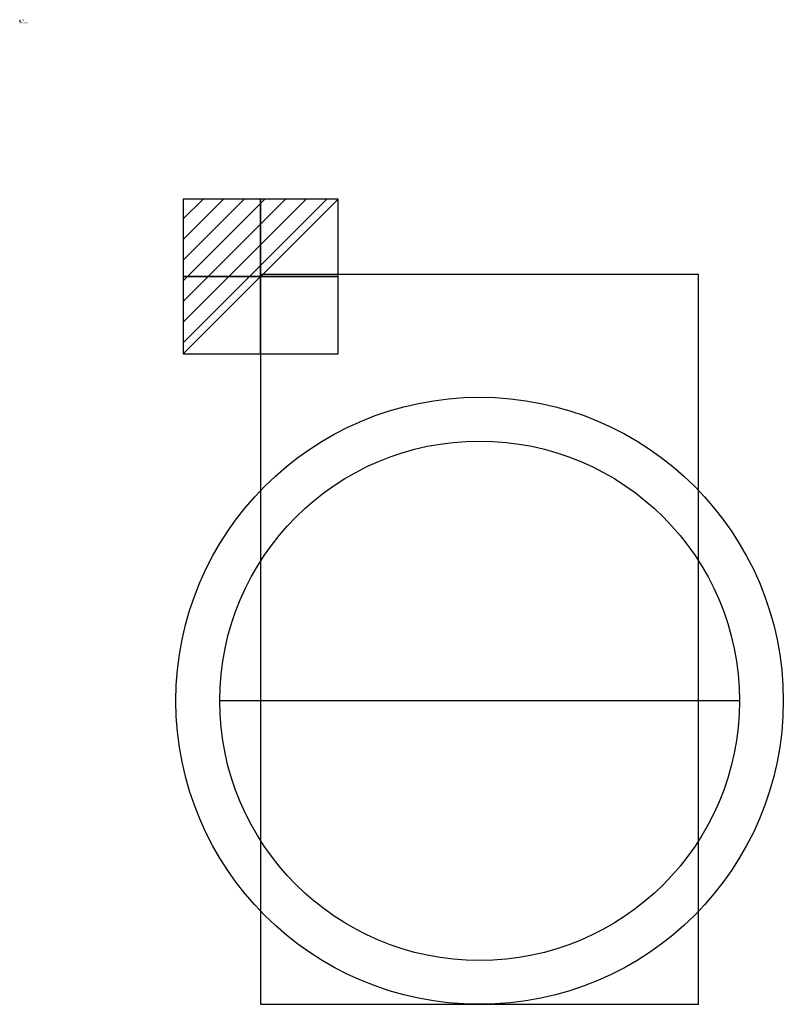
# Model space of a CAD drawing. Extents: x 0 to 523, y -674 to 1.
import ezdxf

# ---------------------------------------------------------------- set-up
doc = ezdxf.new("R2010")
doc.units = 0
doc.header["$LTSCALE"] = 50
doc.linetypes.add('CONTINUA', pattern=[0])
doc.layers.get('0').update_dxf_attribs({"linetype": 'CONTINUOUS'})
for name, color, linetype in [('IQ_200_2D', 1, 'CONTINUA'), ('IQ_204_2D', 7, 'CONTINUA'), ('IQ_CON_ELECTRICITY_INT', 7, 'CONTINUOUS')]:
    doc.layers.add(name, color=color, linetype=linetype)
doc.layers.add('IQ_INS_3D', color=3, linetype='CONTINUA', plot=False)

# ---------------------------------------------------------------- blocks, each defined once
blk = doc.blocks.new('*X0')
at = {"color": 0}
for p, q in [((286.774344, 2204.447934), (296.618251, 2214.291842)), ((286.774344, 2205.862148), (295.204037, 2214.291842)), ((286.774344, 2207.276361), (293.789824, 2214.291842)), ((286.774344, 2208.690575), (292.37561, 2214.291842)), ((286.774344, 2210.104788), (290.961397, 2214.291842)), ((286.774344, 2211.519002), (289.547183, 2214.291842)), ((286.774344, 2212.933216), (288.13297, 2214.291842))]:
    blk.add_line(p, q, dxfattribs=at)
blk = doc.blocks.new('electricity')
for p, q in [((2.121, 2.121), (-2.121, 2.121)), ((-2.121, 2.121), (-2.121, -2.121)), ((-2.121, -2.121), (2.121, 2.121)), ((2.121, -2.121), (2.121, 2.121)), ((-2.121, -2.121), (2.121, -2.121))]:
    blk.add_line(p, q)
at = {"extrusion": (-1, 0, 0)}
for p, q in [((0, -2.121, 2.121), (0, 2.121, 2.121)), ((0, 2.121, -2.121), (0, -2.121, -2.121)), ((0, 2.121, 2.121), (0, 2.121, -2.121)), ((0, 2.121, -2.121), (0, -2.121, 2.121)), ((0, -2.121, -2.121), (0, -2.121, 2.121))]:
    blk.add_line(p, q, dxfattribs=at)
at = {"extrusion": (0, -1, 0)}
for p, q in [((2.121, 0, 2.121), (-2.121, 0, 2.121)), ((-2.121, 0, -2.121), (2.121, 0, -2.121)), ((-2.121, 0, 2.121), (-2.121, 0, -2.121)), ((-2.121, 0, -2.121), (2.121, 0, 2.121)), ((2.121, 0, -2.121), (2.121, 0, 2.121))]:
    blk.add_line(p, q, dxfattribs=at)
at = {"xscale": 0.4000000000000909, "yscale": 0.4000000000000909, "zscale": 0.4000000000000909}
blk.add_blockref('*X0', (-116.831, -883.595), dxfattribs=at)
at = {"extrusion": (-1, 0, 0), "xscale": 0.3999999999999773, "yscale": 0.3999999999999773, "zscale": 0.3999999999999773}
blk.add_blockref('*X0', (-116.831, -883.595), dxfattribs=at)
at = {"extrusion": (0, -1, 0), "xscale": 0.4000000000000909, "yscale": 0.4000000000000909, "zscale": 0.4000000000000909}
blk.add_blockref('*X0', (-116.831, -883.595), dxfattribs=at)

msp = doc.modelspace()

# ---------------------------------------------------------------- linework, layer by layer
at = {"layer": 'IQ_200_2D'}
msp.add_lwpolyline([(165, -173.7), (165, -673.7), (465, -673.7), (465, -173.7), (165, -173.7)], dxfattribs=at)
msp.add_circle((315, -465.7), 208, dxfattribs=at)
at = {"layer": 'IQ_204_2D'}
msp.add_line((493, -465.7), (137, -465.7), dxfattribs=at)
msp.add_circle((315, -465.7), 178, dxfattribs=at)
at = {"layer": 'IQ_INS_3D'}
msp.add_point((0, 0), dxfattribs=at)

# ---------------------------------------------------------------- block references
at = {"layer": 'IQ_CON_ELECTRICITY_INT', "xscale": 25, "yscale": 25, "zscale": 25}
msp.add_blockref('electricity', (165, -175, 808.98), dxfattribs=at)

# ---------------------------------------------------------------- texts
at = {"layer": 'IQ_INS_3D', "flags": 9}
for tag, p, s in [('DIST', (0, 0), '924.3154820744974'), ('ANGOLO', (0, -1.5), '4.945559607238174')]:
    msp.add_attdef(tag, p, s, height=1, dxfattribs=at)

doc.saveas('drawing.dxf')
